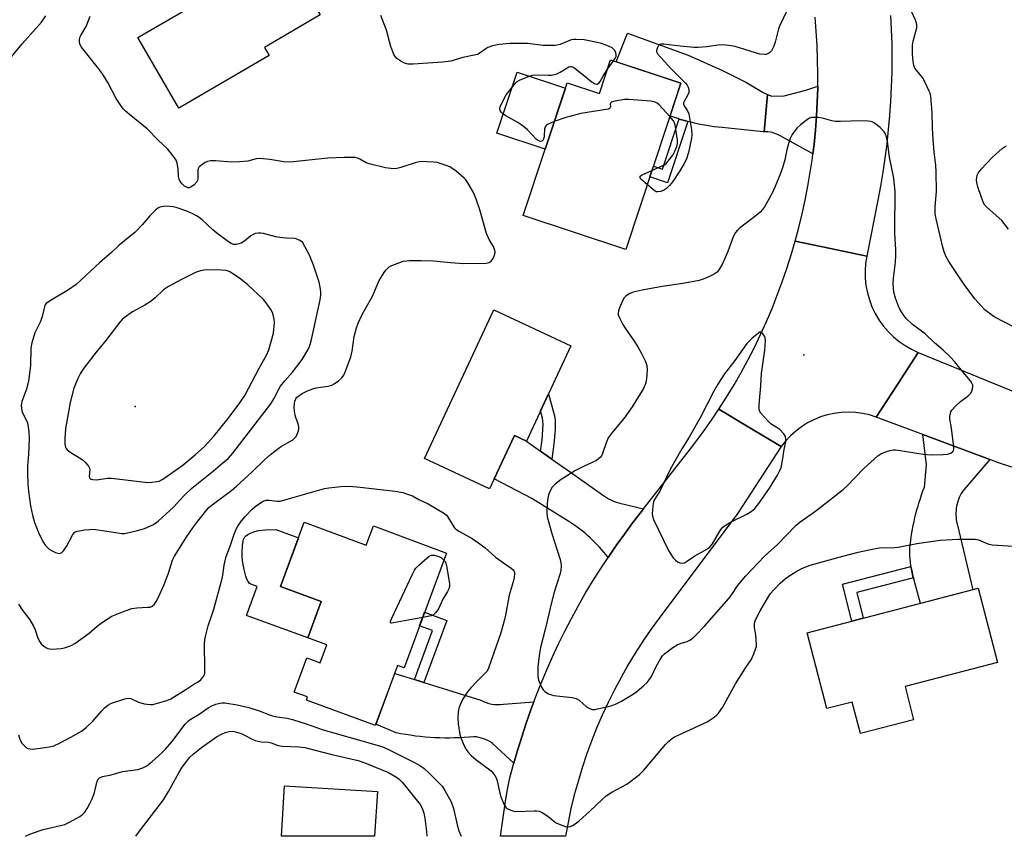
# Model space of a CAD drawing. Units: inches. Extents: x 1243765 to 1249765, y 521455 to 525455.
# Drawn here: x 1245600 to 1245935, y 521455 to 521732 of the extents above; entities that cross this region are included whole.
import ezdxf

# ---------------------------------------------------------------- set-up
doc = ezdxf.new("R2010")
doc.units = ezdxf.units.IN
doc.header["$MEASUREMENT"] = 0
for name, color, linetype in [('BLDG-Footprint', 5, 'Continuous'), ('CULTRL-Pad', 6, 'Continuous'), ('ELEV-Spot Elevation', 7, 'Continuous'), ('TRANS-Driveway', 251, 'Continuous'), ('TRANS-Non Street Sidewalk', 7, 'Continuous'), ('TRANS-Road', 130, 'Continuous'), ('Undefined', 1, 'Continuous')]:
    doc.layers.add(name, color=color, linetype=linetype)

msp = doc.modelspace()

# ---------------------------------------------------------------- linework, layer by layer
at = {"layer": 'BLDG-Footprint'}
for points, elevation in [([(1245684.81, 521720.19), (1245654.14, 521702.34), (1245640.18, 521726.33), (1245689.85, 521755.22), (1245702.18, 521734.04), (1245683.18, 521722.99)], 377.11), ([(1245824.68, 521710.83), (1245805.98, 521654.36), (1245771.13, 521665.91), (1245786.04, 521710.93), (1245797.04, 521707.29), (1245800.83, 521718.73)], 378.28), ([(1245787.35, 521621.55), (1245772.22, 521589.18), (1245768.11, 521591.1), (1245759.65, 521573.01), (1245737.53, 521583.35), (1245761.11, 521633.82)], 377.95), ([(1245696.71, 521561.66), (1245717.8, 521553.86), (1245720.22, 521560.39), (1245745.08, 521551.19), (1245730.63, 521512.15), (1245728.44, 521512.96), (1245720.89, 521492.54), (1245697.44, 521501.22), (1245697.83, 521502.28), (1245693.35, 521503.93), (1245697.65, 521515.55), (1245702.16, 521513.88), (1245704.42, 521520.01), (1245697.92, 521522.42), (1245702.47, 521534.72), (1245688.64, 521539.84)], 405.71), ([(1245900.84, 521505.79), (1245903.75, 521494.55), (1245885.7, 521489.87), (1245882.92, 521500.57), (1245874.25, 521498.32), (1245867.56, 521524.11), (1245925.74, 521539.2), (1245932.29, 521513.95)], 379.5), ([(1245721.58, 521470.17), (1245720.63, 521454.95), (1245688.96, 521454.95), (1245690.03, 521472.14)], 384.51)]:
    msp.add_lwpolyline(points, close=True, dxfattribs=dict(at, elevation=elevation))
at = {"layer": 'CULTRL-Pad'}
for points in [[(1245785.45, 521709.13), (1245778.59, 521688.42), (1245762.21, 521693.84), (1245769.07, 521714.56)], [(1245702.47, 521534.72), (1245697.92, 521522.42), (1245677.14, 521530.01), (1245680.73, 521539.81), (1245678.53, 521540.64), (1245678, 521541), (1245677.63, 521541.46), (1245677.24, 521542.3), (1245676.86, 521543.38), (1245676.27, 521545.61), (1245675.82, 521547.87), (1245675.6, 521549.77), (1245675.6, 521551.29), (1245675.75, 521553.77), (1245675.94, 521555.16), (1245676.09, 521555.75), (1245676.27, 521556.25), (1245676.5, 521556.66), (1245676.75, 521556.95), (1245677.53, 521557.51), (1245678.65, 521558.06), (1245679.96, 521558.54), (1245681.22, 521558.85), (1245682.26, 521558.99), (1245683.51, 521559.09), (1245687.06, 521559.2), (1245694.76, 521556.38), (1245688.64, 521539.84)]]:
    msp.add_lwpolyline(points, close=True, dxfattribs=at)
at = {"layer": 'ELEV-Spot Elevation'}
for p in [(1245866.42, 521618.51, 374.6), (1245639.22, 521600.95, 370.22)]:
    msp.add_point(p, dxfattribs=at)
at = {"layer": 'TRANS-Driveway'}
for points in [[(1245854.09, 521706.99), (1245853.03, 521694.33), (1245852.64, 521694.33), (1245838.69, 521695.77), (1245837.35, 521695.89), (1245836.02, 521696.03), (1245834.68, 521696.2), (1245833.35, 521696.41), (1245832.01, 521696.64), (1245830.69, 521696.9), (1245829.37, 521697.19), (1245828.05, 521697.51), (1245827.04, 521697.78), (1245826.74, 521697.85), (1245825.45, 521698.23), (1245824.16, 521698.63), (1245824.06, 521698.66), (1245822.88, 521699.06), (1245821.61, 521699.52), (1245821.01, 521699.75), (1245824.68, 521710.83), (1245802.68, 521718.11), (1245806.58, 521727.86), (1245827.19, 521720.33), (1245838.88, 521715.14), (1245847.01, 521711.03), (1245852.63, 521707.6)], [(1245869.56, 521686.85), (1245858.67, 521692.79), (1245857.98, 521693.17), (1245857.27, 521693.5), (1245856.53, 521693.77), (1245855.77, 521694), (1245854.99, 521694.17), (1245854.21, 521694.28), (1245853.42, 521694.33), (1245853.03, 521694.33), (1245854.09, 521706.99), (1245855.55, 521706.39), (1245859.82, 521706.54), (1245867.19, 521708.39), (1245871.19, 521709.81), (1245871.18, 521709.16), (1245871.04, 521704.37), (1245870.79, 521699.59), (1245870.43, 521694.81), (1245869.95, 521690.04)]]:
    msp.add_lwpolyline(points, close=True, dxfattribs=at)
at = {"layer": 'TRANS-Non Street Sidewalk'}
for points in [[(1245827.04, 521697.78), (1245820.15, 521676.99), (1245814.13, 521678.99), (1245815.33, 521682.59), (1245818.4, 521681.58), (1245824.06, 521698.66), (1245824.16, 521698.63), (1245825.45, 521698.23), (1245826.74, 521697.85)], [(1245780.83, 521583.12), (1245777.03, 521585.8), (1245777.54, 521589.66), (1245777.68, 521591.07), (1245777.83, 521593.37), (1245777.88, 521594.82), (1245777.84, 521596.04), (1245777.71, 521597.03), (1245777.04, 521599.49), (1245779.73, 521605.25), (1245781.76, 521597.84), (1245781.95, 521596.37), (1245782, 521594.81), (1245781.94, 521593.16), (1245781.78, 521590.74), (1245781.63, 521589.2)], [(1245903.68, 521542.74), (1245884.43, 521537.74), (1245886.68, 521529.07), (1245882.83, 521528.07), (1245879.59, 521540.59), (1245902.85, 521546.62), (1245903, 521545.68), (1245903.23, 521544.53), (1245903.5, 521543.38)], [(1245737.39, 521507.18), (1245734.16, 521508.19), (1245740.26, 521524.89), (1245735.93, 521526.47), (1245737.62, 521531.04), (1245745.12, 521528.29)]]:
    msp.add_lwpolyline(points, close=True, dxfattribs=at)
at = {"layer": 'TRANS-Road'}
for points in [[(1245895.95, 521733.86), (1245896.18, 521729), (1245896.31, 521724.15), (1245896.36, 521719.29), (1245896.31, 521714.43), (1245896.16, 521709.58), (1245895.92, 521704.73), (1245895.59, 521699.88), (1245895.16, 521695.04), (1245894.65, 521690.21), (1245894.03, 521685.39), (1245893.33, 521680.59), (1245892.54, 521675.79), (1245891.65, 521671.02), (1245887.82, 521652.05), (1245875.53, 521654.63), (1245863.56, 521657.14), (1245864.8, 521661.77), (1245865.93, 521666.42), (1245866.96, 521671.11), (1245867.87, 521675.81), (1245868.67, 521680.54), (1245869.37, 521685.28), (1245869.56, 521686.85), (1245869.95, 521690.04), (1245870.43, 521694.81), (1245870.79, 521699.59), (1245871.04, 521704.37), (1245871.18, 521709.16), (1245871.19, 521709.81), (1245871.21, 521713.96), (1245871.13, 521718.75), (1245870.94, 521723.59), (1245870.68, 521728.43), (1245870.35, 521733.27)], [(1245937.16, 521580.38), (1245932.56, 521581.85), (1245929.63, 521582.94), (1245906.94, 521591.43), (1245891.09, 521597.36), (1245898.27, 521608.41), (1245905.36, 521619.34), (1245938.83, 521605.66)]]:
    msp.add_lwpolyline(points, dxfattribs=at)
for points in [[(1245887.82, 521652.05), (1245887.43, 521649.56), (1245887.26, 521647.05), (1245887.3, 521644.54), (1245887.56, 521642.04), (1245888.04, 521639.57), (1245888.72, 521637.16), (1245889.61, 521634.8), (1245890.71, 521632.54), (1245891.99, 521630.38), (1245893.45, 521628.33), (1245895.09, 521626.42), (1245896.88, 521624.66), (1245898.82, 521623.06), (1245900.89, 521621.64), (1245903.07, 521620.39), (1245905.36, 521619.34), (1245898.27, 521608.41), (1245891.09, 521597.36), (1245888.78, 521598.09), (1245886.42, 521598.61), (1245884.01, 521598.93), (1245881.6, 521599.04), (1245879.18, 521598.94), (1245876.77, 521598.63), (1245874.41, 521598.11), (1245872.09, 521597.4), (1245869.85, 521596.48), (1245867.7, 521595.38), (1245865.65, 521594.09), (1245863.71, 521592.63), (1245861.91, 521591.01), (1245860.26, 521589.24), (1245858.77, 521587.33), (1245848.12, 521593.75), (1245837.63, 521600.06), (1245840.23, 521604.14), (1245842.74, 521608.29), (1245845.15, 521612.49), (1245847.45, 521616.74), (1245849.66, 521621.05), (1245851.77, 521625.41), (1245853.77, 521629.82), (1245855.67, 521634.27), (1245857.46, 521638.76), (1245859.15, 521643.31), (1245860.72, 521647.88), (1245862.2, 521652.49), (1245863.56, 521657.14), (1245875.53, 521654.63)], [(1245858.77, 521587.33), (1245844.08, 521564.73), (1245817.34, 521529.05), (1245814.52, 521525.17), (1245811.81, 521521.23), (1245809.21, 521517.2), (1245806.72, 521513.11), (1245804.35, 521508.94), (1245802.1, 521504.72), (1245799.97, 521500.44), (1245797.95, 521496.09), (1245796.06, 521491.69), (1245794.29, 521487.23), (1245792.65, 521482.74), (1245791.14, 521478.19), (1245789.75, 521473.61), (1245788.48, 521468.99), (1245787.35, 521464.34), (1245786.35, 521459.65), (1245785.48, 521454.94), (1245763.45, 521454.95), (1245763.93, 521458.94), (1245764.48, 521462.92), (1245765.12, 521466.9), (1245765.83, 521470.86), (1245766.62, 521474.81), (1245767.85, 521479.49), (1245767.94, 521479.82), (1245769.18, 521484.15), (1245770.6, 521488.78), (1245772.11, 521493.39), (1245773.72, 521497.96), (1245774.73, 521500.66), (1245775.42, 521502.49), (1245777.21, 521507), (1245779.09, 521511.46), (1245781.06, 521515.89), (1245783.12, 521520.28), (1245785.26, 521524.62), (1245787.5, 521528.92), (1245789.82, 521533.17), (1245792.22, 521537.38), (1245794.71, 521541.54), (1245797.29, 521545.64), (1245799.94, 521549.7), (1245802.68, 521553.69), (1245805.49, 521557.64), (1245808.39, 521561.52), (1245811.36, 521565.35), (1245812.02, 521566.19), (1245827.99, 521586.55), (1245830.5, 521589.85), (1245832.95, 521593.21), (1245835.32, 521596.61), (1245837.63, 521600.06), (1245848.12, 521593.75)], [(1245777.03, 521585.8), (1245780.83, 521583.12), (1245787.15, 521578.68), (1245798.06, 521571), (1245798.72, 521570.52), (1245799.41, 521570.06), (1245800.13, 521569.65), (1245800.86, 521569.26), (1245801.62, 521568.92), (1245802.39, 521568.61), (1245803.17, 521568.34), (1245803.96, 521568.11), (1245812.02, 521566.19), (1245811.36, 521565.35), (1245808.39, 521561.52), (1245805.49, 521557.64), (1245802.68, 521553.69), (1245799.94, 521549.7), (1245799.25, 521550.59), (1245798.53, 521551.46), (1245797.8, 521552.32), (1245797.04, 521553.17), (1245796.27, 521554), (1245795.48, 521554.81), (1245794.67, 521555.6), (1245793.84, 521556.38), (1245792.99, 521557.14), (1245792.13, 521557.88), (1245791.25, 521558.59), (1245790.36, 521559.29), (1245789.46, 521559.97), (1245788.54, 521560.63), (1245787.6, 521561.26), (1245786.66, 521561.87), (1245774.09, 521569.7), (1245761.22, 521576.37), (1245768.11, 521591.1), (1245772.22, 521589.18)], [(1245929.63, 521582.94), (1245920.78, 521572.67), (1245920.36, 521572.06), (1245919.97, 521571.42), (1245919.61, 521570.75), (1245919.29, 521570.06), (1245919, 521569.35), (1245918.75, 521568.63), (1245918.54, 521567.88), (1245918.38, 521567.13), (1245918.25, 521566.37), (1245918.17, 521565.6), (1245918.13, 521564.83), (1245918.13, 521564.06), (1245918.17, 521563.3), (1245918.26, 521562.55), (1245918.39, 521561.81), (1245918.55, 521561.09), (1245923.88, 521538.72), (1245906.05, 521534.09), (1245903.68, 521542.74), (1245903.5, 521543.38), (1245903.23, 521544.53), (1245903, 521545.68), (1245902.85, 521546.62), (1245902.81, 521546.85), (1245902.67, 521548.01), (1245902.56, 521549.19), (1245902.5, 521550.36), (1245902.49, 521551.53), (1245902.51, 521552.7), (1245902.64, 521554.03), (1245902.8, 521555.35), (1245902.98, 521556.67), (1245903.18, 521558), (1245903.4, 521559.32), (1245903.66, 521560.64), (1245903.93, 521561.95), (1245904.23, 521563.26), (1245904.55, 521564.57), (1245904.89, 521565.87), (1245905.26, 521567.16), (1245905.65, 521568.45), (1245906.06, 521569.73), (1245906.49, 521571), (1245906.95, 521572.26), (1245907.43, 521573.51), (1245908.11, 521581.16), (1245906.94, 521591.43)], [(1245734.16, 521508.19), (1245737.39, 521507.18), (1245756.71, 521501.17), (1245757.6, 521500.74), (1245758.52, 521500.38), (1245759.48, 521500.1), (1245760.46, 521499.88), (1245761.45, 521499.75), (1245762.45, 521499.69), (1245763.45, 521499.71), (1245764.43, 521499.81), (1245774.73, 521500.66), (1245773.72, 521497.96), (1245772.11, 521493.39), (1245770.6, 521488.78), (1245769.18, 521484.15), (1245767.94, 521479.82), (1245760.82, 521486.38), (1245760.11, 521486.88), (1245759.36, 521487.33), (1245758.58, 521487.72), (1245757.77, 521488.06), (1245756.93, 521488.34), (1245756.08, 521488.55), (1245755.23, 521488.69), (1245754.38, 521488.78), (1245752.73, 521488.62), (1245751.08, 521488.51), (1245749.42, 521488.42), (1245747.77, 521488.36), (1245746.11, 521488.33), (1245744.45, 521488.34), (1245742.78, 521488.37), (1245741.12, 521488.44), (1245739.46, 521488.54), (1245737.81, 521488.67), (1245736.15, 521488.83), (1245734.5, 521489.02), (1245732.86, 521489.25), (1245731.22, 521489.5), (1245729.59, 521489.79), (1245727.96, 521490.1), (1245721.07, 521493.04), (1245727.45, 521510.28)]]:
    msp.add_lwpolyline(points, close=True, dxfattribs=at)
at = {"layer": 'Undefined'}
msp.add_line((1245799.78, 521715.55, 378), (1245801.85, 521718.39, 378), dxfattribs=at)
for points, elevation in [([(1245592.46, 521714.09), (1245600.89, 521724.19), (1245607.4, 521731.54), (1245608.91, 521733.66)], 374), ([(1245801.85, 521718.39), (1245802.52, 521719.42), (1245802.68, 521719.9), (1245802.7, 521720.39), (1245802.55, 521721.15), (1245802.25, 521721.88), (1245801.96, 521722.3), (1245801.33, 521722.79), (1245799.25, 521723.77), (1245797.33, 521724.4), (1245791.87, 521725.54), (1245789.08, 521725.69), (1245788.26, 521725.65), (1245787.44, 521725.5), (1245783.71, 521723.98), (1245782.66, 521723.72), (1245781.82, 521723.63), (1245777.85, 521723.65), (1245772.61, 521724.25), (1245771.16, 521724.34), (1245766.56, 521724.28), (1245762.98, 521723.99), (1245760.72, 521723.47), (1245759.09, 521722.91), (1245758.4, 521722.51), (1245756.55, 521721.09), (1245755.59, 521720.61), (1245754.48, 521720.31), (1245750.61, 521719.5), (1245746.52, 521718.32), (1245743.65, 521717.99), (1245733.69, 521717.24), (1245732.06, 521717.31), (1245730.78, 521717.61), (1245729.55, 521718.26), (1245728.19, 521719.24), (1245727.62, 521719.82), (1245727.19, 521720.55), (1245726.19, 521723.3), (1245724.67, 521728.77), (1245722.75, 521733.85)], 378), ([(1245781.68, 521697.75), (1245779.62, 521696.85), (1245778.92, 521696.41), (1245778.58, 521696.03), (1245778.36, 521695.33), (1245778.22, 521692.83), (1245777.97, 521691.77), (1245777.76, 521691.34), (1245777.48, 521691.06), (1245776.88, 521691.02), (1245776.2, 521691.31), (1245775.55, 521691.82), (1245772.56, 521695.01), (1245771.23, 521696.15), (1245769.29, 521697.47), (1245765.24, 521699.76), (1245764.04, 521700.54), (1245763.65, 521700.91), (1245763.28, 521701.55), (1245763.15, 521702.25), (1245763.24, 521702.76), (1245763.8, 521704.04), (1245765.36, 521706.8), (1245766.6, 521708.49), (1245768.46, 521710.82), (1245769.1, 521711.42), (1245769.84, 521711.86), (1245773.13, 521713.19), (1245774.25, 521713.53), (1245775.11, 521713.65), (1245779.55, 521713.52), (1245780.67, 521713.58), (1245781.75, 521713.76), (1245782.56, 521714.03), (1245783.62, 521714.55), (1245786.6, 521716.39), (1245787.06, 521716.53), (1245787.48, 521716.53), (1245787.95, 521716.37), (1245788.64, 521715.94), (1245792.7, 521712.62), (1245794.6, 521711.2), (1245795.54, 521710.62), (1245796.21, 521710.47), (1245796.79, 521710.77), (1245797.28, 521711.35), (1245798.34, 521713.25), (1245799.78, 521715.55)], 378), ([(1245820.92, 521699.47), (1245817.27, 521703.42), (1245816.63, 521703.99), (1245815.91, 521704.39), (1245814.49, 521704.65), (1245807, 521705.26), (1245805.5, 521705.29), (1245802.88, 521704.86), (1245801.76, 521704.59), (1245801.06, 521704.31), (1245800.75, 521704.03), (1245800.68, 521703.84), (1245800.75, 521702.79), (1245800.71, 521702.44), (1245800.43, 521702.2), (1245800, 521702.03), (1245790.71, 521700.49), (1245785.64, 521699.2), (1245781.68, 521697.75)], 378), ([(1245814.85, 521681.13), (1245818.32, 521682.69), (1245819.08, 521683.12), (1245819.75, 521683.67), (1245821.1, 521685.21), (1245821.97, 521686.39), (1245822.66, 521687.7), (1245823.31, 521689.26), (1245823.55, 521690.28), (1245823.54, 521691.41), (1245822.73, 521696.7), (1245822.46, 521697.51), (1245822.17, 521697.99), (1245820.92, 521699.47)], 378), ([(1245813.26, 521676.35), (1245811.11, 521678.25), (1245810.81, 521678.62), (1245810.71, 521678.95), (1245810.9, 521679.25), (1245811.52, 521679.64), (1245814.85, 521681.13)], 378), ([(1245736.96, 521529.27), (1245727.04, 521527.43), (1245726.33, 521527.39), (1245726.04, 521527.51), (1245725.99, 521527.64), (1245726.05, 521528.03), (1245726.45, 521529.04), (1245733.48, 521544.02), (1245734.16, 521545.35), (1245734.66, 521546.06), (1245735.67, 521547.07), (1245738.49, 521549.56), (1245739.16, 521550.07), (1245739.88, 521550.42), (1245740.85, 521550.44), (1245742.43, 521550.06), (1245743.19, 521549.68), (1245744.18, 521548.76)], 380), ([(1245744.18, 521548.76), (1245744.56, 521548.25), (1245744.81, 521547.74), (1245745.15, 521546.32), (1245746.02, 521540.72), (1245746.06, 521539.86), (1245745.88, 521539.05), (1245745.4, 521538.12), (1245743.76, 521535.47), (1245742.31, 521532.23), (1245741.38, 521530.95), (1245740.6, 521530.24), (1245739.87, 521529.87), (1245736.96, 521529.27)], 380)]:
    msp.add_lwpolyline(points, dxfattribs=dict(at, elevation=elevation))
for points, elevation in [([(1245869.87, 521699.18), (1245869.01, 521699.12), (1245868.22, 521698.83), (1245867.24, 521698.18), (1245865.34, 521696.71), (1245864.03, 521695.5), (1245862.52, 521693.33), (1245861.84, 521692.04), (1245861.38, 521690.69), (1245860.71, 521688.21), (1245860.03, 521684.76), (1245859.19, 521682.03), (1245858.26, 521679.51), (1245856.59, 521675.53), (1245855.65, 521673.43), (1245854.69, 521671.62), (1245853.1, 521668.83), (1245852.39, 521667.9), (1245851.58, 521667.03), (1245850.25, 521665.86), (1245844.51, 521661.43), (1245843.92, 521660.87), (1245843.26, 521660.04), (1245842.48, 521658.57), (1245840.65, 521653.65), (1245838.71, 521649.17), (1245837.86, 521647.71), (1245836.97, 521646.66), (1245836.01, 521645.97), (1245834.44, 521645.18), (1245832.31, 521644.22), (1245830.9, 521643.79), (1245825.34, 521642.73), (1245818.34, 521641.78), (1245811.58, 521640.51), (1245808.48, 521639.77), (1245807.16, 521639.25), (1245806, 521638.49), (1245805.43, 521637.9), (1245804.88, 521636.91), (1245803.84, 521634.52), (1245803.45, 521633.45), (1245803.33, 521632.66), (1245803.41, 521632.13), (1245803.91, 521630.83), (1245804.96, 521628.77), (1245805.75, 521627.54), (1245808.63, 521623.46), (1245810.05, 521621.2), (1245811.19, 521619.24), (1245812.62, 521616.27), (1245813.07, 521614.93), (1245813.27, 521613.38), (1245813.17, 521611.6), (1245812.89, 521609.53), (1245812.57, 521608.41), (1245811.95, 521607.1), (1245809.4, 521602.84), (1245808.13, 521600.87), (1245805.47, 521597.02), (1245801.37, 521592.17), (1245799.98, 521590.29), (1245799.25, 521588.66), (1245798.06, 521585.02), (1245797.69, 521584.24), (1245797.35, 521583.77), (1245796.74, 521583.15), (1245796.03, 521582.67), (1245791.82, 521580.72), (1245788.94, 521579.27), (1245784.03, 521576.15), (1245782, 521574.54), (1245780.97, 521573.56), (1245780.36, 521572.59), (1245779.71, 521570.96), (1245779.43, 521569.83), (1245779.25, 521568.11), (1245779.15, 521564.93), (1245779.29, 521563.45), (1245780.84, 521557.83), (1245783.64, 521548.97), (1245783.91, 521547.82), (1245784, 521546.72), (1245783.93, 521545.35), (1245783.73, 521544.25), (1245781.68, 521537.86), (1245780.69, 521534.41), (1245778.67, 521525.62), (1245777.04, 521519.05), (1245776.67, 521517.06), (1245776.11, 521512.63), (1245776.06, 521510.91), (1245776.14, 521509.23), (1245776.33, 521508.12), (1245776.71, 521507.01), (1245777.29, 521505.65), (1245777.85, 521504.66), (1245778.44, 521504.09), (1245779.66, 521503.4), (1245780.71, 521502.99), (1245781.57, 521502.81), (1245787.73, 521502.11), (1245789.13, 521501.81), (1245790.08, 521501.25), (1245792.65, 521498.92), (1245793.63, 521498.37), (1245794.69, 521498.06), (1245795.53, 521498.07), (1245796.4, 521498.21), (1245801.02, 521499.25), (1245802.69, 521499.9), (1245804.53, 521500.88), (1245809.11, 521503.72), (1245812, 521506.03), (1245813.26, 521507.18), (1245813.94, 521508.05), (1245814.68, 521509.22), (1245816.28, 521512.6), (1245817.64, 521515.05), (1245818.41, 521516.21), (1245819.15, 521516.97), (1245821.98, 521519.04), (1245823.45, 521519.97), (1245824.79, 521520.54), (1245826.78, 521521.17), (1245827.75, 521521.63), (1245829.04, 521522.58), (1245829.87, 521523.35), (1245832.69, 521526.39), (1245841.01, 521535.73), (1245842, 521537.04), (1245843.97, 521540.02), (1245846.67, 521543.3), (1245853.12, 521550.15), (1245857.57, 521554.11), (1245863.71, 521560.58), (1245865.17, 521561.82), (1245869.3, 521564.64), (1245871.56, 521566.3), (1245879.83, 521572.74), (1245881.11, 521573.94), (1245886.86, 521579.91), (1245891.64, 521584.24), (1245892.62, 521584.85), (1245893.98, 521585.43), (1245895.65, 521586.04), (1245896.77, 521586.27), (1245897.56, 521586.27), (1245898.54, 521586.16), (1245907.04, 521584.75), (1245909.7, 521584.57), (1245913.75, 521584.62), (1245915.18, 521584.74), (1245915.73, 521584.88), (1245916.5, 521585.23), (1245916.94, 521585.53), (1245917.26, 521585.91), (1245917.42, 521586.64), (1245917.34, 521588.05), (1245916.64, 521593.59), (1245916.05, 521596.8), (1245916.07, 521597.62), (1245916.26, 521598.7), (1245916.45, 521599.2), (1245916.75, 521599.69), (1245918.15, 521601.2), (1245919.69, 521602.61), (1245922.3, 521604.58), (1245923.11, 521605.39), (1245923.5, 521606.12), (1245923.77, 521606.92), (1245923.91, 521607.72), (1245923.88, 521608.23), (1245923.56, 521608.95), (1245923.06, 521609.63), (1245919.88, 521613.39), (1245917.65, 521616.2), (1245916.25, 521617.71), (1245913.79, 521620.1), (1245910.85, 521622.59), (1245907.73, 521625.71), (1245903.34, 521628.88), (1245901.19, 521630.85), (1245900.16, 521632.24), (1245899.12, 521633.98), (1245898.64, 521635.05), (1245897.6, 521637.82), (1245897.05, 521639.78), (1245896.86, 521642.89), (1245896.94, 521644.6), (1245897.6, 521650.05), (1245897.72, 521652.39), (1245897.71, 521654.14), (1245897.41, 521659.91), (1245897.4, 521664.58), (1245897.51, 521670.43), (1245897.46, 521673.93), (1245897.15, 521677.4), (1245896.92, 521679.1), (1245895.58, 521685.69), (1245894.94, 521690.96), (1245894.3, 521693.39), (1245893.76, 521694.33), (1245892.37, 521695.72), (1245890.42, 521697.27), (1245889.72, 521697.66), (1245889.18, 521697.83), (1245888.21, 521697.95), (1245885.95, 521698.05), (1245878.89, 521697.78), (1245877.13, 521697.79), (1245875.98, 521698), (1245872.83, 521698.92), (1245871.35, 521699.11)], 376), ([(1245649.9, 521669.07), (1245648.78, 521668.95), (1245647.68, 521668.66), (1245646.92, 521668.33), (1245646.25, 521667.82), (1245644.26, 521665.74), (1245641.65, 521662.73), (1245639.23, 521660.16), (1245633.79, 521655.76), (1245631.23, 521653.33), (1245627.27, 521649.88), (1245619.21, 521642.36), (1245616.68, 521640.56), (1245610.22, 521636.79), (1245609.05, 521635.92), (1245608.63, 521635.34), (1245608.42, 521634.85), (1245607.68, 521631.58), (1245607.11, 521629.9), (1245605.2, 521625.96), (1245604.79, 521624.86), (1245604.2, 521622.55), (1245603.87, 521620.8), (1245603.72, 521615.05), (1245602.98, 521609.48), (1245602.74, 521608.32), (1245602.31, 521606.91), (1245600.75, 521602.65), (1245600.56, 521601.33), (1245600.61, 521600.27), (1245600.85, 521599.2), (1245601.4, 521597.9), (1245602.35, 521596.16), (1245602.64, 521595.38), (1245602.92, 521594), (1245603.15, 521592.32), (1245603.22, 521590.11), (1245603.16, 521587.52), (1245603.05, 521584.63), (1245602.73, 521580.76), (1245602.65, 521578.41), (1245602.82, 521574.47), (1245603.02, 521572.22), (1245603.73, 521567.2), (1245604.42, 521564.07), (1245605.11, 521561.5), (1245606.61, 521557.59), (1245608.08, 521554.81), (1245608.73, 521553.9), (1245609.46, 521553.07), (1245610.1, 521552.52), (1245610.86, 521552.06), (1245612.19, 521551.39), (1245612.97, 521551.09), (1245613.47, 521551), (1245613.93, 521551.1), (1245614.34, 521551.38), (1245614.91, 521551.97), (1245615.92, 521553.37), (1245618.13, 521557.47), (1245618.81, 521558.23), (1245619.51, 521558.57), (1245620.35, 521558.77), (1245622.11, 521559.02), (1245623.88, 521559.22), (1245625.05, 521559.25), (1245629.7, 521558.65), (1245634.02, 521557.91), (1245634.88, 521557.82), (1245635.73, 521557.87), (1245640.49, 521558.99), (1245642.43, 521559.55), (1245644.05, 521560.19), (1245645.26, 521560.76), (1245646.19, 521561.32), (1245647.08, 521562.03), (1245652.33, 521566.77), (1245655.82, 521570.56), (1245658.5, 521573.26), (1245665.94, 521579.13), (1245669.11, 521581.78), (1245670.87, 521583.35), (1245672.5, 521585.08), (1245685.35, 521601.92), (1245686.39, 521603.61), (1245688.07, 521606.85), (1245688.7, 521607.82), (1245690.13, 521609.67), (1245692.75, 521612.68), (1245695.97, 521616.89), (1245697.88, 521620), (1245698.36, 521621), (1245698.74, 521622.02), (1245699.17, 521623.68), (1245702.15, 521637.26), (1245702.38, 521638.81), (1245702.38, 521639.88), (1245702.17, 521641.54), (1245701.83, 521643.2), (1245699.91, 521648.96), (1245698.51, 521652.39), (1245696.18, 521656.82), (1245695.04, 521657.51), (1245694.03, 521657.9), (1245693.4, 521657.99), (1245690.74, 521658.1), (1245688.46, 521658.38), (1245687.06, 521658.66), (1245682.85, 521659.73), (1245682, 521659.87), (1245681.16, 521659.9), (1245680.08, 521659.74), (1245679.32, 521659.44), (1245678.6, 521658.95), (1245676.53, 521657.24), (1245675.27, 521656.5), (1245674.46, 521656.18), (1245673.63, 521655.97), (1245673.11, 521655.96), (1245672.63, 521656.04), (1245671.91, 521656.31), (1245670.95, 521656.89), (1245667.01, 521659.91), (1245665.67, 521661.02), (1245662.06, 521664.33), (1245660.99, 521665.19), (1245660.1, 521665.77), (1245658.89, 521666.4), (1245656.82, 521667.31), (1245653.55, 521668.5), (1245652.15, 521668.84)], 374), ([(1245663.45, 521647.36), (1245662.61, 521647.3), (1245661.46, 521647.08), (1245660.32, 521646.76), (1245659.5, 521646.43), (1245655, 521644.14), (1245650.59, 521641.73), (1245649.59, 521641.11), (1245648.9, 521640.57), (1245646.07, 521637.84), (1245644.72, 521636.78), (1245642.55, 521635.35), (1245638.36, 521633.13), (1245635.55, 521631.08), (1245634.9, 521630.5), (1245634.12, 521629.62), (1245628.82, 521622.83), (1245626.39, 521619.92), (1245621.52, 521613.54), (1245620.58, 521612.07), (1245619.83, 521610.45), (1245618.48, 521607.15), (1245617.21, 521602.35), (1245615.65, 521593.39), (1245615.36, 521589.98), (1245615.35, 521588.29), (1245615.62, 521587.2), (1245615.87, 521586.71), (1245616.21, 521586.28), (1245617.09, 521585.6), (1245621.24, 521582.99), (1245622.3, 521582.03), (1245623.41, 521580.75), (1245623.81, 521580.06), (1245623.92, 521579.56), (1245623.69, 521577.14), (1245623.81, 521576.74), (1245624.19, 521576.32), (1245624.85, 521576.11), (1245626.18, 521576.09), (1245629.85, 521576.58), (1245631.25, 521576.65), (1245643.58, 521575.18), (1245644.97, 521575.25), (1245646.63, 521575.46), (1245647.42, 521575.65), (1245648.44, 521576.11), (1245649.37, 521576.71), (1245655.57, 521581.2), (1245659.66, 521584.55), (1245662.79, 521587.38), (1245666.06, 521591.04), (1245670.86, 521596.94), (1245674.87, 521602.18), (1245676.49, 521604.67), (1245681.42, 521614.03), (1245683.86, 521618.42), (1245684.69, 521620.26), (1245686.3, 521625.91), (1245686.6, 521629.47), (1245686.5, 521630.65), (1245686.2, 521632.09), (1245685.9, 521632.91), (1245685.32, 521633.93), (1245683.84, 521636.14), (1245682.91, 521637.28), (1245677.53, 521642.32), (1245675.22, 521644.19), (1245674.05, 521645.04), (1245671.44, 521646.67), (1245670.67, 521647.03), (1245670.09, 521647.19), (1245668.64, 521647.31)], 372), ([(1245851.66, 521626.3), (1245848.93, 521624.21), (1245847.09, 521622.36), (1245842.97, 521616.55), (1245839.54, 521612.01), (1245837.26, 521608.51), (1245835.9, 521606.21), (1245831.21, 521597.07), (1245827.49, 521590.59), (1245825.02, 521586.63), (1245821.11, 521579.79), (1245817.5, 521572.24), (1245815.73, 521569.34), (1245815.37, 521568.58), (1245815.11, 521567.17), (1245814.98, 521564.52), (1245815.06, 521563.67), (1245815.44, 521562.56), (1245820.52, 521552.1), (1245821.23, 521550.78), (1245822.08, 521549.6), (1245822.86, 521548.74), (1245823.57, 521548.24), (1245824.35, 521547.88), (1245825.15, 521547.7), (1245825.87, 521547.85), (1245826.55, 521548.25), (1245829.4, 521550.28), (1245832.73, 521552.01), (1245833.73, 521552.6), (1245834.62, 521553.37), (1245835.38, 521554.27), (1245837.89, 521558.6), (1245838.39, 521559.31), (1245838.98, 521559.92), (1245840.12, 521560.78), (1245841.59, 521561.7), (1245847.14, 521564.36), (1245848.52, 521565.3), (1245849.81, 521566.36), (1245851.2, 521567.99), (1245854.82, 521573.2), (1245857.56, 521577.66), (1245858.31, 521579.2), (1245858.73, 521580.26), (1245859.26, 521582.57), (1245859.82, 521586.38), (1245860.31, 521589.01), (1245860.38, 521589.88), (1245860.24, 521590.74), (1245859.66, 521591.67), (1245858.27, 521593.13), (1245857.59, 521593.65), (1245855.41, 521594.95), (1245854.34, 521595.93), (1245851.82, 521598.75), (1245851.42, 521599.47), (1245851.3, 521600.02), (1245851.26, 521601.17), (1245851.35, 521602.96), (1245851.87, 521608.04), (1245852.13, 521612.15), (1245853.26, 521620.08), (1245853.43, 521623.22), (1245853.38, 521624.32), (1245853.15, 521624.91), (1245852.48, 521625.68)], 374)]:
    msp.add_lwpolyline(points, close=True, dxfattribs=dict(at, elevation=elevation))
for points in [[(1245599.68, 521533.86, 376), (1245600.88, 521531.87, 376), (1245603.46, 521528.54, 376), (1245604.74, 521526.35, 376), (1245605.33, 521525.06, 376), (1245606.2, 521522.3, 376), (1245606.84, 521520.99, 376), (1245607.37, 521520.33, 376), (1245608.21, 521519.58, 376), (1245608.9, 521519.09, 376), (1245609.63, 521518.73, 376), (1245610.16, 521518.62, 376), (1245610.99, 521518.57, 376), (1245614.14, 521518.72, 376), (1245615.27, 521518.94, 376), (1245616.67, 521519.4, 376), (1245617.74, 521519.89, 376), (1245618.72, 521520.47, 376), (1245623.64, 521523.97, 376), (1245626.37, 521526.28, 376), (1245628.2, 521527.65, 376), (1245630.06, 521528.98, 376), (1245631.31, 521529.69, 376), (1245635.84, 521531.51, 376), (1245638.18, 521532.33, 376), (1245639.86, 521532.6, 376), (1245643.52, 521532.74, 376), (1245644.32, 521532.84, 376), (1245645.05, 521533.12, 376), (1245645.83, 521533.79, 376), (1245646.42, 521534.69, 376), (1245647.18, 521536.16, 376), (1245649.08, 521540.54, 376), (1245650.56, 521544.37, 376), (1245652, 521548.73, 376), (1245652.64, 521550.08, 376), (1245656.87, 521556.85, 376), (1245658.82, 521559.75, 376), (1245660.2, 521561.6, 376), (1245663.57, 521565.83, 376), (1245664.35, 521566.67, 376), (1245665.42, 521567.59, 376), (1245672.1, 521572.56, 376), (1245673.71, 521573.86, 376), (1245679.02, 521578.78, 376), (1245683.14, 521582.76, 376), (1245685.23, 521584.62, 376), (1245688.69, 521587.22, 376), (1245692.81, 521589.65, 376), (1245693.46, 521590.16, 376), (1245693.99, 521590.77, 376), (1245694.36, 521591.54, 376), (1245694.73, 521592.65, 376), (1245694.9, 521593.49, 376), (1245694.91, 521594.05, 376), (1245694.67, 521595.13, 376), (1245693.84, 521597.19, 376), (1245693.59, 521597.99, 376), (1245693.36, 521599.38, 376), (1245693.27, 521600.79, 376), (1245693.38, 521601.97, 376), (1245693.57, 521602.83, 376), (1245693.85, 521603.54, 376), (1245694.24, 521604.11, 376), (1245694.83, 521604.62, 376), (1245696.06, 521605.36, 376), (1245697.83, 521606.25, 376), (1245699.6, 521606.99, 376), (1245700.72, 521607.29, 376), (1245704.76, 521607.87, 376), (1245706.15, 521608.22, 376), (1245706.9, 521608.63, 376), (1245708.32, 521609.68, 376), (1245709.43, 521610.64, 376), (1245709.96, 521611.26, 376), (1245710.31, 521611.86, 376), (1245710.77, 521612.92, 376), (1245712.55, 521617.86, 376), (1245712.97, 521619.74, 376), (1245713.74, 521624.78, 376), (1245714.5, 521627.64, 376), (1245715.07, 521629.31, 376), (1245716.31, 521631.96, 376), (1245719.86, 521638.42, 376), (1245722.18, 521643.72, 376), (1245723.89, 521646.53, 376), (1245724.41, 521647.26, 376), (1245724.98, 521647.86, 376), (1245725.6, 521648.37, 376), (1245726.3, 521648.81, 376), (1245728.21, 521649.6, 376), (1245730.43, 521650.29, 376), (1245732.44, 521650.57, 376), (1245736.49, 521650.56, 376), (1245740.65, 521650.4, 376), (1245746.36, 521649.88, 376), (1245750.94, 521649.59, 376), (1245758.49, 521649.64, 376), (1245759.56, 521649.9, 376), (1245760.21, 521650.32, 376), (1245760.97, 521651.44, 376), (1245761.5, 521652.7, 376), (1245761.59, 521653.5, 376), (1245761.42, 521654.34, 376), (1245760.97, 521655.38, 376), (1245759.7, 521657.43, 376), (1245758.66, 521659.76, 376), (1245756.37, 521667.79, 376), (1245755.11, 521671.43, 376), (1245754.18, 521673.68, 376), (1245752.32, 521677.01, 376), (1245751.66, 521677.96, 376), (1245751.04, 521678.58, 376), (1245748.3, 521680.87, 376), (1245746.88, 521681.95, 376), (1245746.16, 521682.35, 376), (1245744.92, 521682.88, 376), (1245741.87, 521683.81, 376), (1245740.72, 521683.98, 376), (1245738.39, 521684.13, 376), (1245736.65, 521684.19, 376), (1245735.79, 521684.14, 376), (1245734.42, 521683.8, 376), (1245729.52, 521682.15, 376), (1245728.14, 521681.84, 376), (1245727, 521681.75, 376), (1245724.36, 521682.02, 376), (1245718.75, 521683.39, 376), (1245717.73, 521683.79, 376), (1245715.61, 521684.97, 376), (1245714.86, 521685.32, 376), (1245714.05, 521685.51, 376), (1245713.21, 521685.58, 376), (1245710.33, 521685.59, 376), (1245704.79, 521685.31, 376), (1245691.95, 521684.03, 376), (1245689.73, 521684.1, 376), (1245685.04, 521684.86, 376), (1245681.54, 521685.2, 376), (1245680.41, 521685.08, 376), (1245677.52, 521684.3, 376), (1245674.68, 521684.09, 376), (1245672.11, 521684.03, 376), (1245666.59, 521684.48, 376), (1245664.91, 521684.47, 376), (1245663.86, 521684.26, 376), (1245663.09, 521683.9, 376), (1245661.88, 521683.12, 376), (1245661.05, 521682.39, 376), (1245660.76, 521681.97, 376), (1245660.62, 521681.49, 376), (1245660.6, 521678.46, 376), (1245660.44, 521677.78, 376), (1245660.22, 521677.35, 376), (1245659.31, 521676.32, 376), (1245658.24, 521675.49, 376), (1245657.58, 521675.27, 376), (1245657.16, 521675.3, 376), (1245656.72, 521675.44, 376), (1245656.06, 521675.84, 376), (1245655.26, 521676.57, 376), (1245654.58, 521677.45, 376), (1245654.2, 521678.15, 376), (1245653.95, 521679.14, 376), (1245653.83, 521681.72, 376), (1245653.57, 521683.61, 376), (1245653.17, 521684.62, 376), (1245652.04, 521686.27, 376), (1245650.23, 521688.51, 376), (1245647.13, 521691.46, 376), (1245643.34, 521695.35, 376), (1245637.32, 521700.15, 376), (1245636, 521701.29, 376), (1245635.19, 521702.12, 376), (1245634.16, 521703.56, 376), (1245632.87, 521705.57, 376), (1245629.94, 521711.01, 376), (1245628.14, 521713.97, 376), (1245626.79, 521715.81, 376), (1245621.02, 521723.09, 376), (1245620.59, 521723.85, 376), (1245620.38, 521724.65, 376), (1245620.33, 521725.48, 376), (1245620.47, 521726.28, 376), (1245620.83, 521727.04, 376), (1245622.65, 521730.12, 376), (1245623.96, 521733.62, 376)], [(1245860.67, 521735.38, 378), (1245858.15, 521730.2, 378), (1245857.73, 521728.8, 378), (1245856.76, 521724.78, 378), (1245856.3, 521723.44, 378), (1245855.85, 521722.44, 378), (1245855.43, 521721.75, 378), (1245854.9, 521721.18, 378), (1245854.28, 521720.74, 378), (1245853.69, 521720.54, 378), (1245853.17, 521720.5, 378), (1245851.54, 521720.66, 378), (1245843.19, 521723.28, 378), (1245841.79, 521723.53, 378), (1245838.96, 521723.81, 378), (1245837.26, 521723.78, 378), (1245833.53, 521723.15, 378), (1245830.56, 521722.91, 378), (1245829.1, 521722.97, 378), (1245824.46, 521723.43, 378), (1245818.87, 521724.09, 378), (1245817.84, 521724.03, 378), (1245817.45, 521723.87, 378), (1245817.1, 521723.59, 378), (1245816.69, 521722.94, 378), (1245816.39, 521721.95, 378), (1245816.4, 521721.47, 378), (1245816.7, 521720.82, 378), (1245821.5, 521715.58, 378), (1245826.23, 521710.83, 378), (1245826.77, 521710.17, 378), (1245827.13, 521709.44, 378), (1245827.37, 521708.4, 378), (1245827.35, 521707.62, 378), (1245827.06, 521706.86, 378), (1245825.77, 521704.64, 378), (1245825.62, 521704.17, 378), (1245825.58, 521703.72, 378), (1245825.75, 521703.08, 378), (1245826.97, 521701.42, 378), (1245827.36, 521700.38, 378), (1245828.33, 521694.97, 378), (1245828.44, 521693.25, 378), (1245828.29, 521692.1, 378), (1245827.32, 521687.27, 378), (1245826.52, 521684.79, 378), (1245825.84, 521683.53, 378), (1245824.31, 521681.08, 378), (1245821.9, 521677.42, 378), (1245820.85, 521676.05, 378), (1245819.84, 521675.08, 378), (1245819.15, 521674.6, 378), (1245817.87, 521674.05, 378), (1245816.83, 521673.85, 378), (1245816.34, 521673.95, 378), (1245815.62, 521674.36, 378), (1245813.26, 521676.35, 378)], [(1245938.2, 521627.75, 378), (1245931.19, 521631.48, 378), (1245929.72, 521632.42, 378), (1245927.92, 521633.86, 378), (1245926.7, 521635.12, 378), (1245924.56, 521637.52, 378), (1245920.67, 521642.76, 378), (1245915.74, 521650.23, 378), (1245914.87, 521651.76, 378), (1245914.17, 521653.54, 378), (1245913.72, 521655.12, 378), (1245911.44, 521664.69, 378), (1245911.12, 521666.41, 378), (1245911.05, 521668.78, 378), (1245911.56, 521673.96, 378), (1245911.47, 521680.61, 378), (1245911.31, 521682.95, 378), (1245910.78, 521687.49, 378), (1245910.4, 521691.7, 378), (1245910.16, 521695.55, 378), (1245910.03, 521700.9, 378), (1245909.75, 521704.98, 378), (1245909.58, 521706.39, 378), (1245909.36, 521707.37, 378), (1245909.09, 521708.14, 378), (1245907.62, 521711.24, 378), (1245906.76, 521712.72, 378), (1245904.73, 521715.24, 378), (1245904.23, 521715.96, 378), (1245903.84, 521716.84, 378), (1245903.57, 521718.19, 378), (1245903.36, 521720.72, 378), (1245903.4, 521723.69, 378), (1245903.66, 521725.11, 378), (1245904.85, 521729.57, 378), (1245904.91, 521730.4, 378), (1245904.79, 521731.21, 378), (1245904.4, 521732.27, 378), (1245902.97, 521735.42, 378)], [(1245936.04, 521661.2, 380), (1245933.77, 521664.14, 380), (1245928.77, 521668.56, 380), (1245928.01, 521669.42, 380), (1245927.55, 521670.14, 380), (1245926.71, 521672.31, 380), (1245925.6, 521675.65, 380), (1245925.25, 521677.03, 380), (1245925.16, 521677.84, 380), (1245925.2, 521678.87, 380), (1245925.37, 521679.61, 380), (1245925.68, 521680.27, 380), (1245926.73, 521681.6, 380), (1245930.55, 521685.67, 380), (1245933.85, 521688.6, 380), (1245934.55, 521689.12, 380), (1245935.3, 521689.55, 380)], [(1245599.67, 521489.37, 378), (1245600.06, 521487.97, 378), (1245600.27, 521487.44, 378), (1245600.71, 521486.73, 378), (1245601.4, 521485.87, 378), (1245601.98, 521485.29, 378), (1245602.41, 521484.98, 378), (1245602.92, 521484.76, 378), (1245603.46, 521484.64, 378), (1245604.25, 521484.59, 378), (1245607.02, 521484.85, 378), (1245610.19, 521485.38, 378), (1245611.59, 521485.7, 378), (1245613.62, 521486.53, 378), (1245617.42, 521488.6, 378), (1245620.99, 521490.72, 378), (1245622.62, 521491.92, 378), (1245624.93, 521494.02, 378), (1245627.9, 521497.6, 378), (1245628.88, 521498.64, 378), (1245629.98, 521499.54, 378), (1245631.25, 521500.23, 378), (1245635.38, 521501.55, 378), (1245636.21, 521501.76, 378), (1245637.03, 521501.86, 378), (1245637.77, 521501.76, 378), (1245638.27, 521501.58, 378), (1245640.37, 521500.5, 378), (1245642.35, 521499.98, 378), (1245644.37, 521499.67, 378), (1245645.23, 521499.74, 378), (1245646.08, 521499.93, 378), (1245650.03, 521501.07, 378), (1245651.39, 521501.61, 378), (1245656.52, 521504.81, 378), (1245658.85, 521506.45, 378), (1245660.66, 521507.37, 378), (1245661.54, 521508.1, 378), (1245662.56, 521509.47, 378), (1245662.79, 521509.97, 378), (1245662.91, 521510.53, 378), (1245662.97, 521511.7, 378), (1245662.86, 521520.5, 378), (1245662.92, 521521.66, 378), (1245663.12, 521522.79, 378), (1245664.03, 521526.42, 378), (1245665.12, 521529.35, 378), (1245666.01, 521532.09, 378), (1245668.85, 521542.51, 378), (1245669.1, 521543.66, 378), (1245669.52, 521547.09, 378), (1245670.22, 521549.96, 378), (1245671.53, 521553.49, 378), (1245672.89, 521557.64, 378), (1245673.59, 521559.25, 378), (1245674.14, 521560.26, 378), (1245675.39, 521562.12, 378), (1245676.66, 521563.61, 378), (1245679.02, 521566.09, 378), (1245679.9, 521566.89, 378), (1245680.82, 521567.58, 378), (1245682.73, 521568.76, 378), (1245683.73, 521569.13, 378), (1245684.78, 521569.17, 378), (1245687.52, 521568.8, 378), (1245688.65, 521568.85, 378), (1245690.09, 521569.21, 378), (1245703.66, 521573.11, 378), (1245705.09, 521573.36, 378), (1245709.16, 521573.77, 378), (1245711.75, 521573.86, 378), (1245714.73, 521573.62, 378), (1245727.67, 521572.23, 378), (1245730.22, 521571.72, 378), (1245732.13, 521571.11, 378), (1245733.46, 521570.6, 378), (1245735.7, 521569.34, 378), (1245738.88, 521567.91, 378), (1245744.39, 521564.57, 378), (1245745.04, 521564.02, 378), (1245745.39, 521563.59, 378), (1245747.29, 521560.39, 378), (1245747.73, 521559.79, 378), (1245748.26, 521559.26, 378), (1245749.43, 521558.47, 378), (1245753.81, 521556.09, 378), (1245755.93, 521554.65, 378), (1245758.2, 521552.95, 378), (1245761.76, 521549.76, 378), (1245767.03, 521546.07, 378), (1245767.68, 521545.5, 378), (1245767.98, 521545.1, 378), (1245768.15, 521544.68, 378), (1245768.2, 521544.18, 378), (1245768.03, 521542.83, 378), (1245767.69, 521541.44, 378), (1245766.35, 521536.86, 378), (1245765.11, 521530.02, 378), (1245764.69, 521528.19, 378), (1245763.49, 521524.05, 378), (1245759.31, 521512.02, 378), (1245758.85, 521511.07, 378), (1245758.36, 521510.43, 378), (1245755.28, 521507.46, 378), (1245753.33, 521505.36, 378), (1245752.22, 521503.99, 378), (1245750.47, 521501.43, 378), (1245749.41, 521498.86, 378), (1245749.02, 521497.24, 378), (1245748.91, 521495, 378), (1245749.06, 521493.1, 378), (1245749.59, 521489.55, 378), (1245749.94, 521488.45, 378), (1245751.09, 521485.7, 378), (1245751.74, 521484.38, 378), (1245752.26, 521483.67, 378), (1245753.49, 521482.39, 378), (1245755.04, 521480.99, 378), (1245760.21, 521477.15, 378), (1245760.82, 521476.52, 378), (1245761.52, 521475.57, 378), (1245761.95, 521474.8, 378), (1245762.31, 521473.79, 378), (1245763.15, 521469.61, 378), (1245763.5, 521468.36, 378), (1245764.68, 521465.67, 378), (1245765.11, 521464.94, 378), (1245765.47, 521464.54, 378), (1245766.14, 521464.13, 378), (1245766.91, 521463.83, 378), (1245767.98, 521463.53, 378), (1245768.8, 521463.39, 378), (1245774.81, 521463.6, 378), (1245775.67, 521463.58, 378), (1245776.5, 521463.46, 378), (1245777.51, 521463.04, 378), (1245779.19, 521462.01, 378), (1245780.09, 521461.33, 378), (1245781.59, 521460.01, 378), (1245782.31, 521459.56, 378), (1245783.91, 521458.88, 378), (1245785.54, 521458.32, 378), (1245786.34, 521458.17, 378), (1245787.09, 521458.28, 378), (1245787.82, 521458.6, 378), (1245788.76, 521459.17, 378), (1245790.15, 521460.23, 378), (1245793.69, 521463.34, 378), (1245798.01, 521467.54, 378), (1245799.33, 521468.65, 378), (1245801.26, 521469.93, 378), (1245806.33, 521472.62, 378), (1245807.72, 521473.62, 378), (1245810.64, 521475.93, 378), (1245812.08, 521477.41, 378), (1245819.47, 521486.08, 378), (1245820.6, 521487.26, 378), (1245821.41, 521487.97, 378), (1245822.51, 521488.69, 378), (1245823.54, 521489.23, 378), (1245833.6, 521493.85, 378), (1245836.01, 521495.47, 378), (1245836.91, 521496.18, 378), (1245837.5, 521496.77, 378), (1245838.86, 521498.76, 378), (1245843.24, 521506.72, 378), (1245846.72, 521512.25, 378), (1245848.55, 521514.93, 378), (1245849.53, 521516.98, 378), (1245850.2, 521518.84, 378), (1245850.33, 521519.38, 378), (1245850.39, 521520.26, 378), (1245850.2, 521523.23, 378), (1245849.68, 521526.04, 378), (1245849.67, 521527.11, 378), (1245849.78, 521527.64, 378), (1245850.09, 521528.44, 378), (1245851.64, 521531.55, 378), (1245854.55, 521536.5, 378), (1245855.19, 521537.4, 378), (1245856.24, 521538.64, 378), (1245858.46, 521540.89, 378), (1245860.24, 521542.5, 378), (1245861.41, 521543.34, 378), (1245864.08, 521545.01, 378), (1245866.05, 521546.08, 378), (1245868.63, 521547.03, 378), (1245879.73, 521550.15, 378), (1245884.88, 521551.43, 378), (1245889.69, 521552.51, 378), (1245892.23, 521552.94, 378), (1245897.42, 521553.05, 378), (1245898.56, 521553.14, 378), (1245904.84, 521554.43, 378), (1245912.78, 521555.54, 378), (1245918.92, 521555.84, 378), (1245924.69, 521555.86, 378), (1245925.8, 521555.63, 378), (1245929.01, 521554.31, 378), (1245930.49, 521553.93, 378), (1245943.04, 521553.17, 378)], [(1245601.99, 521454.96, 380), (1245603.44, 521455.65, 380), (1245606.71, 521456.83, 380), (1245608.06, 521457.23, 380), (1245615.39, 521458.99, 380), (1245616.97, 521459.7, 380), (1245620.53, 521461.66, 380), (1245621.43, 521462.34, 380), (1245622.17, 521463.18, 380), (1245622.94, 521464.34, 380), (1245623.91, 521466.04, 380), (1245624.63, 521467.65, 380), (1245625.48, 521469.86, 380), (1245626.38, 521473.73, 380), (1245626.8, 521474.42, 380), (1245627.19, 521474.78, 380), (1245628.22, 521475.22, 380), (1245631.11, 521475.88, 380), (1245634.93, 521476.95, 380), (1245640.21, 521477.69, 380), (1245641.9, 521478.24, 380), (1245643.24, 521478.87, 380), (1245644.97, 521480.25, 380), (1245648.32, 521483.31, 380), (1245649.56, 521484.54, 380), (1245651.74, 521487.09, 380), (1245656.24, 521493.03, 380), (1245657.34, 521494.2, 380), (1245658, 521494.66, 380), (1245660.97, 521496.42, 380), (1245664.08, 521498.56, 380), (1245665.34, 521499.26, 380), (1245666.72, 521499.82, 380), (1245667.99, 521500.21, 380), (1245668.83, 521500.3, 380), (1245669.69, 521500.26, 380), (1245673.97, 521499.56, 380), (1245677.84, 521498.67, 380), (1245681.71, 521497.47, 380), (1245684.55, 521496.3, 380), (1245685.95, 521495.86, 380), (1245687.41, 521495.57, 380), (1245690.9, 521495.06, 380), (1245692.69, 521494.65, 380), (1245697.36, 521493.13, 380), (1245703.11, 521491.06, 380), (1245723.1, 521485.42, 380), (1245725.36, 521484.46, 380), (1245734.23, 521479.98, 380), (1245736.17, 521478.89, 380), (1245737.51, 521477.95, 380), (1245739.22, 521476.44, 380), (1245743.56, 521471.96, 380), (1245744.53, 521470.51, 380), (1245746.62, 521466.68, 380), (1245747.44, 521464.4, 380), (1245748.68, 521458.82, 380), (1245749.28, 521456.83, 380), (1245749.99, 521454.95, 380)], [(1245639.51, 521454.96, 382), (1245640.75, 521456.7, 382), (1245648.85, 521467.28, 382), (1245650.64, 521470.16, 382), (1245654.07, 521476.54, 382), (1245655.26, 521478.38, 382), (1245656.8, 521480.49, 382), (1245657.89, 521481.84, 382), (1245658.93, 521482.81, 382), (1245661.86, 521485.08, 382), (1245666.86, 521488.72, 382), (1245668.59, 521489.69, 382), (1245669.88, 521490.25, 382), (1245671.22, 521490.55, 382), (1245672.31, 521490.61, 382), (1245673.41, 521490.43, 382), (1245675.31, 521489.85, 382), (1245676.37, 521489.34, 382), (1245678.99, 521487.89, 382), (1245680.02, 521487.49, 382), (1245681.06, 521487.21, 382), (1245682.13, 521487.04, 382), (1245684.6, 521486.87, 382), (1245685.44, 521486.66, 382), (1245687.91, 521485.82, 382), (1245689.25, 521485.56, 382), (1245694.83, 521485.38, 382), (1245696.88, 521485.14, 382), (1245706.11, 521482.76, 382), (1245715.09, 521480.68, 382), (1245717.28, 521479.93, 382), (1245725.32, 521476.64, 382), (1245728.05, 521475.08, 382), (1245728.97, 521474.35, 382), (1245730.04, 521473.31, 382), (1245736.15, 521465.75, 382), (1245736.82, 521464.49, 382), (1245737.32, 521462.78, 382), (1245737.65, 521461.07, 382), (1245738.24, 521456.54, 382), (1245738.39, 521454.95, 382)]]:
    msp.add_polyline3d(points, dxfattribs=at)

doc.saveas('drawing.dxf')
